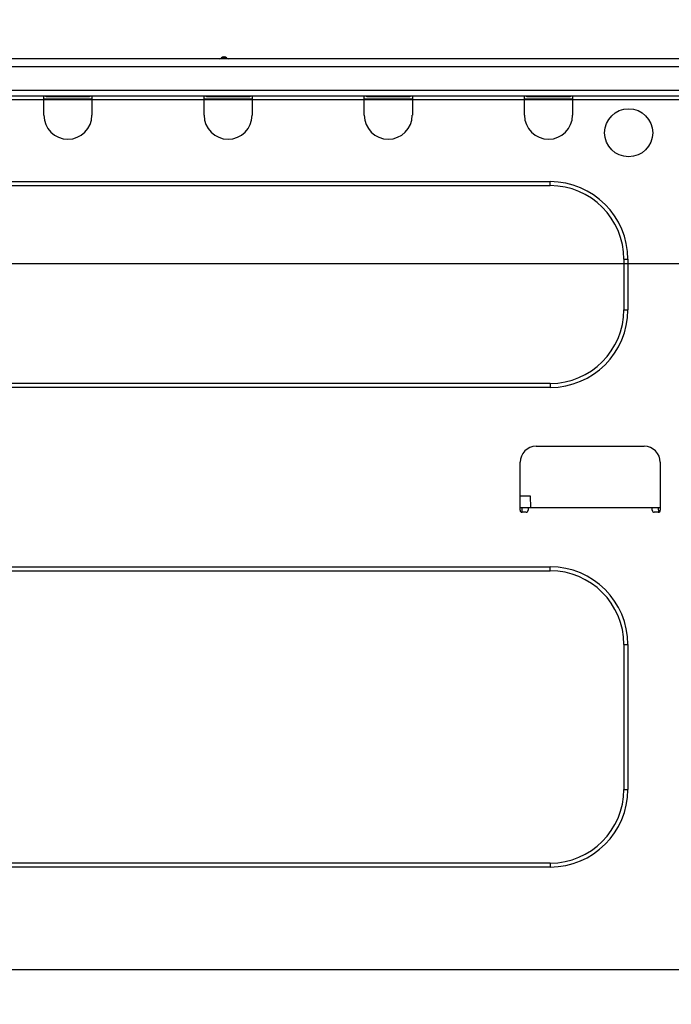
# Model space of a CAD drawing. Extents: x 56059 to 82181, y -21830 to -13430.
# Drawn here: x 77490 to 77649, y -19366 to -19125 of the extents above; entities that cross this region are included whole.
import ezdxf

# ---------------------------------------------------------------- set-up
doc = ezdxf.new("R2010")
doc.units = 0
doc.header["$LTSCALE"] = 50
doc.header["$MEASUREMENT"] = 0
doc.layers.get('0').update_dxf_attribs({"linetype": 'CONTINUOUS'})
for name, color, linetype in [('126-甲板', 2, 'CONTINUOUS'), ('150-機器', 8, 'CONTINUOUS'), ('166-寸法B', 11, 'CONTINUOUS')]:
    doc.layers.add(name, color=color, linetype=linetype)
doc.styles.add('KH001', font='txt')
doc.dimstyles.new('KH1xx030', dxfattribs={"dimscale": 30, "dimtxt": 2, "dimasz": 0.6, "dimexe": 0.3, "dimexo": 1.2, "dimgap": 0.5, "dimtad": 3, "dimdec": 1, "dimdsep": 46, "dimlunit": 6, "dimtxsty": 'KH001', "dimblk": 'DOT', "dimcen": 1, "dimdle": 1, "dimclrd": 256, "dimclre": 256, "dimclrt": 256, "dimadec": 0, "dimazin": 0, "dimtfac": 1, "dimtdec": 1, "dimtix": 1, "dimtmove": 2, "dimatfit": 3, "dimldrblk": 'CLOSEDBLANK', "dimfxl": 1, "dimtolj": 1, "dimtzin": 0, "dimlwd": -1, "dimlwe": -1, "dimarcsym": 0})

# ---------------------------------------------------------------- blocks, each defined once
blk = doc.blocks.new('_Dot')
at = {"color": 0, "linetype": 'ByBlock', "lineweight": -2}
blk.add_line((-0.5, 0), (-1, 0), dxfattribs=at)
at = {"color": 0, "linetype": 'ByBlock', "const_width": 0.5}
blk.add_lwpolyline([(-0.25, 0, 1), (0.25, 0, 1)], format="xyb", close=True, dxfattribs=at)
blk = doc.blocks.new('*D324')
at = {"layer": '166-寸法B', "transparency": 16777216}
for p, q in [((77118.29, -19108.89), (77118.29, -18726.69)), ((77768.29, -19108.89), (77768.29, -18726.69)), ((77750.29, -18735.69), (77136.29, -18735.69))]:
    blk.add_line(p, q, dxfattribs=at)
at = {"layer": '166-寸法B', "transparency": 16777216, "xscale": 18, "yscale": 18, "zscale": 18, "rotation": 180}
blk.add_blockref('_Dot', (77118.29, -18735.69), dxfattribs=at)
at = {"layer": '166-寸法B', "transparency": 16777216, "xscale": 18, "yscale": 18, "zscale": 18}
blk.add_blockref('_Dot', (77768.29, -18735.69), dxfattribs=at)
at = {"layer": '166-寸法B', "transparency": 16777216, "insert": (77443.29, -18690.69), "char_height": 60, "attachment_point": 5, "style": 'KH001'}
blk.add_mtext('\\A1;650', dxfattribs=at)
blk = doc.blocks.new('_ClosedBlank')
at = {"color": 0, "linetype": 'ByBlock', "lineweight": -2}
for p, q in [((-1, 0.167), (0, 0)), ((-1, 0.167), (-1, -0.167)), ((0, 0), (-1, -0.167))]:
    blk.add_line(p, q, dxfattribs=at)
blk = doc.blocks.new('*D331')
at = {"layer": '166-寸法B', "transparency": 16777216}
for p, q in [((77118.29, -19388.65), (77118.29, -19474.69)), ((77758.29, -19388.65), (77758.29, -19474.69)), ((77740.29, -19465.69), (77136.29, -19465.69))]:
    blk.add_line(p, q, dxfattribs=at)
at = {"layer": '166-寸法B', "transparency": 16777216, "xscale": 18, "yscale": 18, "zscale": 18, "rotation": 180}
blk.add_blockref('_Dot', (77118.29, -19465.69), dxfattribs=at)
at = {"layer": '166-寸法B', "transparency": 16777216, "xscale": 18, "yscale": 18, "zscale": 18}
blk.add_blockref('_Dot', (77758.29, -19465.69), dxfattribs=at)
at = {"layer": '166-寸法B', "transparency": 16777216, "insert": (77438.29, -19420.69), "char_height": 60, "attachment_point": 5, "style": 'KH001'}
blk.add_mtext('\\A1;640', dxfattribs=at)
blk = doc.blocks.new('*D336')
at = {"layer": '166-寸法B', "transparency": 16777216}
for p, q in [((77121.29, -19108.89), (77121.29, -18861.69)), ((77768.29, -19108.89), (77768.29, -18861.69)), ((77139.29, -18870.69), (77750.29, -18870.69))]:
    blk.add_line(p, q, dxfattribs=at)
at = {"layer": '166-寸法B', "transparency": 16777216, "xscale": 18, "yscale": 18, "zscale": 18, "rotation": 180}
blk.add_blockref('_Dot', (77121.29, -18870.69), dxfattribs=at)
at = {"layer": '166-寸法B', "transparency": 16777216, "xscale": 18, "yscale": 18, "zscale": 18}
blk.add_blockref('_Dot', (77768.29, -18870.69), dxfattribs=at)
at = {"layer": '166-寸法B', "transparency": 16777216, "insert": (77444.79, -18825.69), "char_height": 60, "attachment_point": 5, "style": 'KH001'}
blk.add_mtext('\\A1;647', dxfattribs=at)

msp = doc.modelspace()

# ---------------------------------------------------------------- linework, layer by layer
at = {"layer": '126-甲板'}
msp.add_lwpolyline([(77768.29, -19144.89), (77121.29, -19144.89), (77121.29, -19184.89), (77768.29, -19184.89)], close=True, dxfattribs=at)
at = {"layer": '150-機器', "color": 13, "linetype": 'Continuous'}
for p, q in [((77654.49, -19134.8), (77300.67, -19134.8)), ((77540.28, -19134.61), (77539.02, -19134.61)), ((77539.61, -19134.31), (77539.61, -19134.31)), ((77539.69, -19134.31), (77539.61, -19134.31)), ((77654.49, -19136.76), (77300.67, -19136.76)), ((77654.49, -19142.54), (77300.67, -19142.54)), ((77654.78, -19144), (77300.37, -19144)), ((77495.62, -19144.69), (77495.62, -19144)), ((77507.37, -19144.69), (77495.62, -19144.69)), ((77495.62, -19148.61), (77495.62, -19144.69)), ((77496.21, -19144.1), (77496.21, -19144)), ((77506.78, -19144.1), (77496.21, -19144.1)), ((77506.78, -19144), (77506.78, -19144.1)), ((77507.37, -19144), (77507.37, -19144.69)), ((77507.37, -19144.69), (77507.37, -19148.61)), ((77534.78, -19144.69), (77534.78, -19144)), ((77546.53, -19144.69), (77534.78, -19144.69)), ((77534.78, -19148.61), (77534.78, -19144.69)), ((77535.37, -19144.1), (77535.37, -19144)), ((77545.94, -19144.1), (77535.37, -19144.1)), ((77545.94, -19144), (77545.94, -19144.1)), ((77546.53, -19144), (77546.53, -19144.69)), ((77546.53, -19144.69), (77546.53, -19148.61)), ((77573.94, -19144.69), (77573.94, -19144)), ((77585.69, -19144.69), (77573.94, -19144.69)), ((77573.94, -19148.61), (77573.94, -19144.69)), ((77574.53, -19144.1), (77574.53, -19144)), ((77585.1, -19144.1), (77574.53, -19144.1)), ((77585.1, -19144), (77585.1, -19144.1)), ((77585.69, -19144), (77585.69, -19144.69)), ((77585.69, -19144.69), (77585.69, -19148.61)), ((77613.1, -19144.69), (77613.1, -19144)), ((77624.85, -19144.69), (77613.1, -19144.69)), ((77613.1, -19148.61), (77613.1, -19144.69)), ((77613.69, -19144.1), (77613.69, -19144)), ((77624.26, -19144.1), (77613.69, -19144.1)), ((77624.26, -19144), (77624.26, -19144.1)), ((77624.85, -19144), (77624.85, -19144.69)), ((77624.85, -19144.69), (77624.85, -19148.61)), ((77379.31, -19164.86), (77619.37, -19164.86)), ((77379.31, -19165.84), (77619.37, -19165.84)), ((77619.37, -19165.84), (77619.37, -19164.86)), ((77637.38, -19183.85), (77638.36, -19183.85)), ((77637.38, -19183.85), (77637.38, -19196.19)), ((77638.36, -19183.85), (77638.36, -19196.19)), ((77637.38, -19196.19), (77638.36, -19196.19)), ((77619.37, -19214.2), (77379.31, -19214.2)), ((77619.37, -19214.2), (77619.37, -19215.18)), ((77619.37, -19215.18), (77379.31, -19215.18)), ((77615.94, -19229.57), (77642.37, -19229.57)), ((77612.02, -19245.23), (77612.02, -19233.49)), ((77646.29, -19233.49), (77646.29, -19245.23)), ((77612.02, -19241.71), (77614.49, -19241.71)), ((77614.49, -19241.71), (77614.54, -19244.65)), ((77613.98, -19244.65), (77612.02, -19244.65)), ((77612.49, -19245.72), (77612.51, -19244.65)), ((77613.49, -19245.72), (77612.51, -19245.72)), ((77644.33, -19244.65), (77613.98, -19244.65)), ((77613.98, -19244.65), (77613.98, -19245.23)), ((77646.29, -19244.65), (77644.33, -19244.65)), ((77644.33, -19245.23), (77644.33, -19244.65)), ((77645.8, -19245.72), (77644.82, -19245.72)), ((77645.8, -19244.65), (77645.82, -19245.72)), ((77379.31, -19259.04), (77619.37, -19259.04)), ((77379.31, -19260.02), (77619.37, -19260.02)), ((77619.37, -19260.02), (77619.37, -19259.04)), ((77637.38, -19278.03), (77638.36, -19278.03)), ((77637.38, -19278.03), (77637.38, -19313.47)), ((77638.36, -19278.03), (77638.36, -19313.47)), ((77637.38, -19313.47), (77638.36, -19313.47)), ((77619.37, -19331.49), (77379.31, -19331.49)), ((77619.37, -19332.47), (77379.31, -19332.47)), ((77619.37, -19331.49), (77619.37, -19332.47)), ((77313.91, -19357.53), (77732.35, -19357.53))]:
    msp.add_line(p, q, dxfattribs=at)
msp.add_circle((77638.56, -19152.91), 5.87, dxfattribs=at)
for centre, radius, start, end in [((77538.63, -19134.31), 0.49, 270, 323.1301), ((77538.63, -19134.31), 0.49, 270, 323.1301), ((77539.61, -19135.05), 0.734, 90, 143.1301), ((77539.69, -19135.05), 0.734, 36.8699, 90), ((77540.67, -19134.31), 0.49, 216.8699, 270), ((77501.49, -19148.61), 5.87, 180, 0), ((77540.65, -19148.61), 5.87, 180, 0), ((77579.81, -19148.61), 5.87, 180, 0), ((77618.97, -19148.61), 5.87, 180, 0), ((77619.37, -19183.85), 18.99, 0, 90), ((77619.37, -19183.85), 18.01, 0, 90), ((77619.37, -19196.19), 18.99, 270, 0), ((77619.37, -19196.19), 18.01, 270, 0), ((77615.94, -19233.49), 3.92, 90, 180), ((77642.37, -19233.49), 3.92, 360, 90), ((77612.51, -19245.23), 0.49, 180, 270), ((77613.49, -19245.23), 0.49, 270, 0), ((77644.82, -19245.23), 0.49, 180, 270), ((77645.8, -19245.23), 0.49, 270, 0), ((77619.37, -19278.03), 18.99, 0, 90), ((77619.37, -19278.03), 18.01, 0, 90), ((77619.37, -19313.47), 18.99, 270, 0), ((77619.37, -19313.47), 18.01, 270, 0)]:
    msp.add_arc(centre, radius, start, end, dxfattribs=at)

# ---------------------------------------------------------------- dimensions: what is measured, and where the dimension line sits
at = {"layer": '166-寸法B'}
for base, p1, p2, picture, middle in [((77118.29, -18735.69), (77768.29, -19144.89), (77118.29, -19144.89), '*D324', (77443.29, -18690.69)), ((77768.29, -18870.69), (77121.29, -19144.89), (77768.29, -19144.89), '*D336', (77444.79, -18825.69)), ((77118.29, -19465.69), (77758.29, -19352.65), (77118.29, -19352.65), '*D331', (77438.29, -19420.69))]:
    dim = msp.add_linear_dim(base=base, p1=p1, p2=p2, angle=180, dimstyle='KH1xx030', dxfattribs=at)
    dim.commit()
    dim.dimension.update_dxf_attribs({"geometry": picture, "text_midpoint": middle})

doc.saveas('drawing.dxf')
